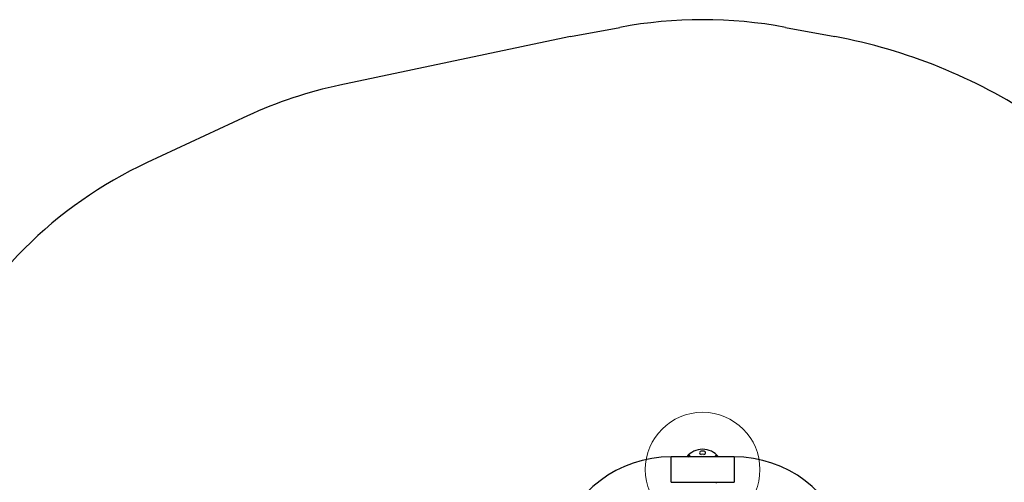
# Model space of a CAD drawing. Units: millimetres. Extents: x 4394 to 16803, y 10021 to 24074.
# Drawn here: x 10188 to 13623, y 22459 to 24074 of the extents above; entities that cross this region are included whole.
import ezdxf

# ---------------------------------------------------------------- set-up
doc = ezdxf.new("R2010")
doc.units = ezdxf.units.MM
doc.header["$LTSCALE"] = 100
doc.layers.add('OTWORY_MONTAŻOWE', color=1, linetype='Continuous')
doc.layers.add('STREFA', color=102, linetype='Continuous')

msp = doc.modelspace()

# ---------------------------------------------------------------- linework, layer by layer
at = {"color": 7, "linetype": 'Continuous', "lineweight": 25}
for p, q in [((12680.3, 22547.5), (12460.3, 22547.5)), ((12460.3, 22458.6), (12460.3, 22547.5)), ((12519.8, 22550.7), (12522.6, 22553.5)), ((12520.4, 22550.1), (12519.8, 22550.7)), ((12520.4, 22550.1), (12523.1, 22547.5)), ((12522.6, 22553.5), (12523.3, 22552.9)), ((12523.3, 22552.9), (12528.7, 22547.5)), ((12528.5, 22547.7), (12528.5, 22547.7)), ((12617.4, 22552.9), (12612, 22547.5)), ((12617.4, 22552.9), (12618, 22553.5)), ((12620.2, 22550.1), (12617.6, 22547.5)), ((12618, 22553.5), (12620.9, 22550.7)), ((12620.9, 22550.7), (12620.2, 22550.1)), ((12680.3, 22547.5), (12680.3, 22458.6)), ((12460.3, 22458.6), (12680.3, 22458.6)), ((12620.2, 22455.9), (12617.6, 22458.6))]:
    msp.add_line(p, q, dxfattribs=at)
for centre, radius, start, end in [((12570.3, 22503), 70.9, 38.8247, 141.1753), ((12460.3, 22138), 409.5, 90, 164.3614), ((12565.3, 22561.7), 5.5, 94.8697, 274.8697), ((12570.3, 22503), 45, 81.4462, 98.5538), ((12570.3, 22503), 64.4, 85.1303, 94.8697), ((12570.3, 22503), 53.4, 85.1303, 94.8697), ((12575.3, 22561.7), 5.5, 265.1303, 85.1303), ((12680.3, 22138), 409.5, 15.6386, 90)]:
    msp.add_arc(centre, radius, start, end, dxfattribs=at)
at = {"layer": 'OTWORY_MONTAŻOWE', "linetype": 'Continuous', "lineweight": 18}
msp.add_circle((12570.3, 22503), 200, dxfattribs=at)
at = {"layer": 'STREFA', "linetype": 'Continuous', "lineweight": 25}
for p, q in [((12109.2, 24014.9), (12281.5, 24047.1)), ((12859.2, 24047.1), (13031.4, 24014.9)), ((12065.7, 24006.2), (11305.1, 23845.5)), ((10981.9, 23737.7), (10632.4, 23575))]:
    msp.add_line(p, q, dxfattribs=at)
for centre, radius, start, end in [((12570.3, 22503), 1570.9, 79.4043, 100.5957), ((12460.3, 22138), 1909.5, 100.5957, 101.929), ((12680.3, 22138), 1909.5, 56.533, 79.4043), ((11615.1, 22377.9), 1500, 101.929, 114.9693), ((11265.6, 22215.2), 1500, 114.9693, 155.1549)]:
    msp.add_arc(centre, radius, start, end, dxfattribs=at)

doc.saveas('drawing.dxf')
